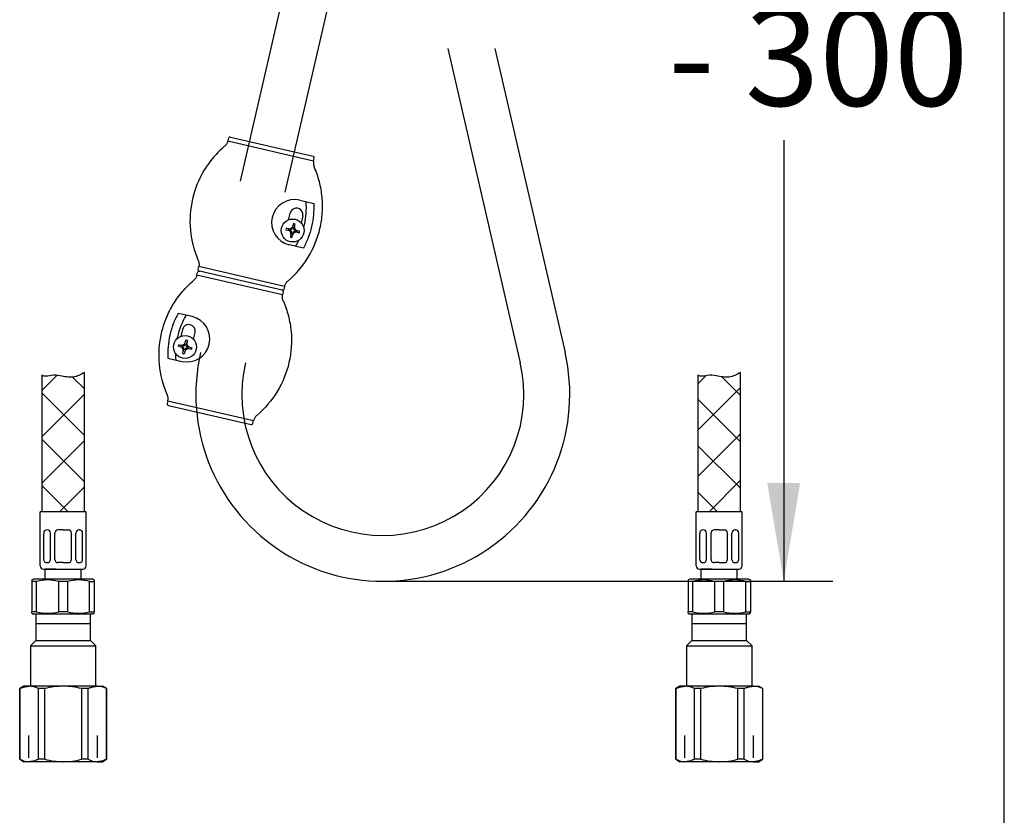
# Paper-space layout 'Documentation' of a CAD drawing. Units: millimetres. Extents: x 3 to 102, y 2 to 146.
# Drawn here: x 71 to 102, y 27 to 51 of the extents above; entities that cross this region are included whole.
import ezdxf
from ezdxf.enums import TextEntityAlignment as Align
from ezdxf.lldxf.tags import DXFTag

# ---------------------------------------------------------------- set-up
doc = ezdxf.new("R2010")
doc.units = ezdxf.units.MM
for name, color, linetype in [('30', 7, 'Continuous'), ('Default', 7, 'Continuous'), ('Layer12', 7, 'Continuous'), ('Layer14', 7, 'Continuous'), ('Layer20', 7, 'Continuous'), ('Layer3', 7, 'Continuous'), ('Layer55', 7, 'Continuous'), ('デフォルト', 7, 'Continuous'), ('ﾃﾞﾌｫﾙﾄ', 7, 'Continuous')]:
    doc.layers.add(name, color=color, linetype=linetype)
doc.styles.add('SEACAD_Arial', font='arial.ttf')
tags = doc.linetypes.add('CENTER2', pattern=[28.575, 19.05, -3.175, 3.175, -3.175]).pattern_tags.tags
tags[10:11] = [DXFTag(74, 4), DXFTag(75, 0), DXFTag(340, '0'), DXFTag(46, 0.0), DXFTag(50, 0.0), DXFTag(44, 0.0), DXFTag(45, 0.0)]
tags[8:9] = [DXFTag(74, 4), DXFTag(75, 0), DXFTag(340, '0'), DXFTag(46, 0.0), DXFTag(50, 0.0), DXFTag(44, 0.0), DXFTag(45, 0.0)]
tags[6:7] = [DXFTag(74, 4), DXFTag(75, 0), DXFTag(340, '0'), DXFTag(46, 0.0), DXFTag(50, 0.0), DXFTag(44, 0.0), DXFTag(45, 0.0)]
tags[4:5] = [DXFTag(74, 4), DXFTag(75, 0), DXFTag(340, '0'), DXFTag(46, 0.0), DXFTag(50, 0.0), DXFTag(44, 0.0), DXFTag(45, 0.0)]
tags = doc.linetypes.add('HIDDEN2', pattern=[4.7625, 3.175, -1.5875]).pattern_tags.tags
tags[6:7] = [DXFTag(74, 4), DXFTag(75, 0), DXFTag(340, '0'), DXFTag(46, 0.0), DXFTag(50, 0.0), DXFTag(44, 0.0), DXFTag(45, 0.0)]
tags[4:5] = [DXFTag(74, 4), DXFTag(75, 0), DXFTag(340, '0'), DXFTag(46, 0.0), DXFTag(50, 0.0), DXFTag(44, 0.0), DXFTag(45, 0.0)]
tags = doc.linetypes.add('PHANTOM2', pattern=[31.75, 15.875, -3.175, 3.175, -3.175, 3.175, -3.175]).pattern_tags.tags
tags[14:15] = [DXFTag(74, 4), DXFTag(75, 0), DXFTag(340, '0'), DXFTag(46, 0.0), DXFTag(50, 0.0), DXFTag(44, 0.0), DXFTag(45, 0.0)]
tags[12:13] = [DXFTag(74, 4), DXFTag(75, 0), DXFTag(340, '0'), DXFTag(46, 0.0), DXFTag(50, 0.0), DXFTag(44, 0.0), DXFTag(45, 0.0)]
tags[10:11] = [DXFTag(74, 4), DXFTag(75, 0), DXFTag(340, '0'), DXFTag(46, 0.0), DXFTag(50, 0.0), DXFTag(44, 0.0), DXFTag(45, 0.0)]
tags[8:9] = [DXFTag(74, 4), DXFTag(75, 0), DXFTag(340, '0'), DXFTag(46, 0.0), DXFTag(50, 0.0), DXFTag(44, 0.0), DXFTag(45, 0.0)]
tags[6:7] = [DXFTag(74, 4), DXFTag(75, 0), DXFTag(340, '0'), DXFTag(46, 0.0), DXFTag(50, 0.0), DXFTag(44, 0.0), DXFTag(45, 0.0)]
tags[4:5] = [DXFTag(74, 4), DXFTag(75, 0), DXFTag(340, '0'), DXFTag(46, 0.0), DXFTag(50, 0.0), DXFTag(44, 0.0), DXFTag(45, 0.0)]
doc.dimstyles.new('TPI_1_5', dxfattribs={"dimtxt": 3, "dimasz": 3, "dimexe": 1.5, "dimexo": 0, "dimgap": 0.75, "dimtad": 0, "dimtih": 1, "dimtoh": 1, "dimdec": 0, "dimlfac": 5, "dimtxsty": 'SEACAD_Arial', "dimblk1": '_SE_FILLED', "dimblk2": '_SE_FILLED', "dimsah": 1, "dimcen": 1.5, "dimadec": 0, "dimazin": 0, "dimtfac": 0.7, "dimtdec": 3, "dimtofl": 0, "dimtmove": 0, "dimatfit": 3, "dimfxl": 1, "dimtolj": 1, "dimarcsym": 0})

# ---------------------------------------------------------------- blocks, each defined once
blk = doc.blocks.new('DMBLK101')
at = {"layer": 'Layer3', "linetype": 'Continuous'}
for points in [[(95.278, 71.811), (94.778, 74.811), (94.278, 71.811)], [(95.278, 36.811), (94.278, 36.811), (94.778, 33.811)]]:
    blk.add_hatch(color=7, dxfattribs=at).paths.add_polyline_path(points)
at = {"layer": 'Layer3', "color": 7, "linetype": 'Continuous'}
for p, q in [((86.011, 74.811), (96.278, 74.811)), ((94.778, 74.811), (94.778, 56.861)), ((94.778, 47.261), (94.778, 33.811)), ((82.556, 33.811), (96.278, 33.811))]:
    blk.add_line(p, q, dxfattribs=at)
at = {"layer": 'Layer3', "color": 7, "linetype": 'Continuous', "style": 'SEACAD_Arial'}
for s, p in [('410', (91.256, 55.811)), ('- 300', (91.256, 51.311))]:
    blk.add_text(s, height=3, dxfattribs=at).set_placement(p, align=Align.TOP_LEFT)
blk = doc.blocks.new('_SE_FILLED')
at = {"color": 0}
blk.add_line((0, 0), (-1, 0), dxfattribs=at)
blk.add_solid([(0, 0), (-1, -0.1665), (-1, 0.1665), (0, 0)], dxfattribs=at)

psp = doc.layouts.new('Documentation')

# ---------------------------------------------------------------- hatches: boundary and pattern name
at = {"layer": 'Layer20', "linetype": 'Continuous'}
h = psp.add_hatch(dxfattribs=at)
h.set_pattern_fill('NET', scale=0.31496, angle=45, style=0)
edge = h.paths.add_edge_path()
edge.add_line((73.461, 35.931), (73.461, 40.179))
edge.add_spline(control_points=[(73.461, 40.179), (73.341, 40.114), (73.12, 39.996), (72.758, 40.074), (72.474, 40.116), (72.275, 40.044), (72.189, 40.083), (72.161, 40.102)], knot_values=[0, 0, 0, 0, 0.276622, 0.570077, 0.779887, 0.924849, 1, 1, 1, 1], degree=3, periodic=0)
edge.add_line((72.161, 40.102), (72.161, 35.932))
edge.add_line((72.161, 35.932), (73.461, 35.931))
h = psp.add_hatch(dxfattribs=at)
h.set_pattern_fill('NET', scale=0.31496, angle=45, style=0)
edge = h.paths.add_edge_path()
edge.add_line((93.461, 35.931), (93.461, 40.179))
edge.add_spline(control_points=[(93.461, 40.179), (93.341, 40.114), (93.12, 39.996), (92.758, 40.074), (92.474, 40.116), (92.275, 40.044), (92.189, 40.083), (92.161, 40.102)], knot_values=[0, 0, 0, 0, 0.276622, 0.570077, 0.779887, 0.924849, 1, 1, 1, 1], degree=3, periodic=0)
edge.add_line((92.161, 40.102), (92.161, 35.932))
edge.add_line((92.161, 35.932), (93.461, 35.931))

# ---------------------------------------------------------------- linework, layer by layer
at = {"layer": '30', "color": 7, "linetype": 'Continuous'}
for p, q in [((71.911, 33.881), (71.861, 33.853)), ((71.861, 33.853), (71.861, 33.809)), ((71.861, 33.809), (71.861, 32.884)), ((72.002, 33.809), (71.861, 33.809)), ((73.711, 33.881), (71.911, 33.881)), ((72.002, 32.884), (72.002, 33.809)), ((72.952, 33.809), (72.669, 33.809)), ((72.669, 33.809), (72.669, 32.884)), ((72.952, 32.884), (72.952, 33.809)), ((73.619, 33.809), (73.761, 33.809)), ((73.619, 32.884), (73.619, 33.809)), ((73.711, 33.881), (73.761, 33.853)), ((73.761, 33.853), (73.761, 33.809)), ((73.761, 33.809), (73.761, 32.884)), ((91.911, 33.881), (91.861, 33.853)), ((91.861, 33.853), (91.861, 33.809)), ((91.861, 33.809), (91.861, 32.884)), ((92.002, 33.809), (91.861, 33.809)), ((93.711, 33.881), (91.911, 33.881)), ((92.002, 32.884), (92.002, 33.809)), ((92.952, 33.809), (92.669, 33.809)), ((92.669, 33.809), (92.669, 32.884)), ((92.952, 32.884), (92.952, 33.809)), ((93.619, 33.809), (93.761, 33.809)), ((93.619, 32.884), (93.619, 33.809)), ((93.711, 33.881), (93.761, 33.853)), ((93.761, 33.853), (93.761, 33.809)), ((93.761, 33.809), (93.761, 32.884)), ((71.861, 32.84), (71.861, 32.884)), ((72.002, 32.884), (71.861, 32.884)), ((71.861, 32.84), (71.911, 32.811)), ((73.711, 32.811), (71.911, 32.811)), ((72.952, 32.884), (72.669, 32.884)), ((73.619, 32.884), (73.761, 32.884)), ((73.761, 32.84), (73.711, 32.811)), ((73.761, 32.84), (73.761, 32.884)), ((91.861, 32.84), (91.861, 32.884)), ((92.002, 32.884), (91.861, 32.884)), ((91.861, 32.84), (91.911, 32.811)), ((93.711, 32.811), (91.911, 32.811)), ((92.952, 32.884), (92.669, 32.884)), ((93.619, 32.884), (93.761, 32.884)), ((93.761, 32.84), (93.711, 32.811)), ((93.761, 32.84), (93.761, 32.884))]:
    psp.add_line(p, q, dxfattribs=at)
for centre, start, end in [((72.336, 32.543), 75.2541, 104.7459), ((73.286, 32.543), 75.2541, 104.7459), ((92.336, 32.543), 75.2541, 104.7459), ((93.286, 32.543), 75.2541, 104.7459), ((72.336, 34.15), 255.2541, 284.7459), ((73.286, 34.15), 255.2541, 284.7459), ((92.336, 34.15), 255.2541, 284.7459), ((93.286, 34.15), 255.2541, 284.7459)]:
    psp.add_arc(centre, 1.309, start, end, dxfattribs=at)
at = {"layer": 'Default', "color": 7, "linetype": 'Continuous'}
psp.add_line((101.502, 2.5), (101.502, 145.5), dxfattribs=at)
at = {"layer": 'Layer12', "color": 7, "linetype": 'PHANTOM2'}
for p, q in [((81.717, 61.217), (78.206, 46.009)), ((83.126, 61.094), (79.566, 45.675)), ((84.534, 50.061), (86.746, 40.479)), ((85.97, 50.061), (88.11, 40.794))]:
    psp.add_line(p, q, dxfattribs=at)
at = {"layer": 'Layer12', "color": 7, "linetype": 'CENTER2'}
for radius in [5.7, 4.3]:
    psp.add_arc((82.556, 39.511), radius, 167, 13, dxfattribs=at)
at = {"layer": 'Layer14', "color": 7, "linetype": 'Continuous'}
for p, q in [((72.111, 34.281), (72.111, 35.931)), ((73.511, 34.281), (73.511, 35.931)), ((92.111, 34.281), (92.111, 35.931)), ((93.511, 34.281), (93.511, 35.931)), ((72.217, 34.481), (72.217, 35.277)), ((72.322, 35.377), (72.317, 35.377)), ((72.422, 34.481), (72.422, 35.277)), ((72.561, 34.481), (72.561, 35.277)), ((72.811, 35.377), (72.661, 35.377)), ((72.811, 35.377), (72.961, 35.377)), ((73.061, 34.481), (73.061, 35.277)), ((73.199, 34.481), (73.199, 35.277)), ((73.299, 35.377), (73.305, 35.377)), ((73.405, 34.481), (73.405, 35.277)), ((92.217, 34.481), (92.217, 35.277)), ((92.322, 35.377), (92.317, 35.377)), ((92.422, 34.481), (92.422, 35.277)), ((92.561, 34.481), (92.561, 35.277)), ((92.811, 35.377), (92.661, 35.377)), ((92.811, 35.377), (92.961, 35.377)), ((93.061, 34.481), (93.061, 35.277)), ((93.199, 34.481), (93.199, 35.277)), ((93.299, 35.377), (93.305, 35.377)), ((93.405, 34.481), (93.405, 35.277)), ((72.322, 34.381), (72.317, 34.381)), ((72.811, 34.381), (72.661, 34.381)), ((72.811, 34.381), (72.961, 34.381)), ((73.299, 34.381), (73.305, 34.381)), ((92.322, 34.381), (92.317, 34.381)), ((92.811, 34.381), (92.661, 34.381)), ((92.811, 34.381), (92.961, 34.381)), ((93.299, 34.381), (93.305, 34.381)), ((72.211, 34.181), (72.811, 34.181)), ((72.261, 33.881), (72.261, 34.181)), ((72.581, 34.181), (72.261, 34.181)), ((72.811, 34.181), (73.411, 34.181)), ((73.361, 33.881), (73.361, 34.181)), ((92.211, 34.181), (92.811, 34.181)), ((92.261, 33.881), (92.261, 34.181)), ((92.581, 34.181), (92.261, 34.181)), ((92.811, 34.181), (93.411, 34.181)), ((93.361, 33.881), (93.361, 34.181))]:
    psp.add_line(p, q, dxfattribs=at)
for centre, start, end in [((72.317, 35.277), 90, 180), ((72.322, 35.277), 0, 90), ((72.661, 35.277), 90, 180), ((72.961, 35.277), 0, 90), ((73.299, 35.277), 90, 180), ((73.305, 35.277), 0, 90), ((92.317, 35.277), 90, 180), ((92.322, 35.277), 0, 90), ((92.661, 35.277), 90, 180), ((92.961, 35.277), 0, 90), ((93.299, 35.277), 90, 180), ((93.305, 35.277), 0, 90), ((72.211, 34.281), 180, 270), ((72.317, 34.481), 180, 270), ((72.322, 34.481), 270, 0), ((72.661, 34.481), 180, 270), ((72.961, 34.481), 270, 0), ((73.299, 34.481), 180, 270), ((73.305, 34.481), 270, 360), ((73.411, 34.281), 270, 360), ((92.211, 34.281), 180, 270), ((92.317, 34.481), 180, 270), ((92.322, 34.481), 270, 0), ((92.661, 34.481), 180, 270), ((92.961, 34.481), 270, 0), ((93.299, 34.481), 180, 270), ((93.305, 34.481), 270, 360), ((93.411, 34.281), 270, 360)]:
    psp.add_arc(centre, 0.1, start, end, dxfattribs=at)
at = {"layer": 'Layer20', "color": 7, "linetype": 'Continuous'}
for p, q in [((72.161, 40.097), (72.165, 40.102)), ((72.161, 40.097), (72.161, 35.932)), ((73.461, 35.931), (73.461, 40.179)), ((92.161, 40.097), (92.165, 40.102)), ((92.161, 40.097), (92.161, 35.932)), ((93.461, 35.931), (93.461, 40.179)), ((73.511, 35.931), (72.111, 35.931)), ((93.511, 35.931), (92.111, 35.931)), ((73.299, 35.377), (73.305, 35.377)), ((93.299, 35.377), (93.305, 35.377))]:
    psp.add_line(p, q, dxfattribs=at)
at = {"layer": 'Layer55', "color": 7, "linetype": 'Continuous'}
for points in [[(73.461, 40.179), (73.341, 40.114), (73.12, 39.996), (72.758, 40.074), (72.474, 40.116), (72.275, 40.044), (72.189, 40.083), (72.161, 40.102)], [(93.461, 40.179), (93.341, 40.114), (93.12, 39.996), (92.758, 40.074), (92.474, 40.116), (92.275, 40.044), (92.189, 40.083), (92.161, 40.102)]]:
    psp.add_open_spline(points, degree=3, knots=[0, 0, 0, 0, 0.276622, 0.570077, 0.779887, 0.924849, 1, 1, 1, 1], dxfattribs=at)
at = {"layer": 'デフォルト', "color": 7, "linetype": 'Continuous'}
for p, q in [((77.851, 47.322), (77.832, 47.241)), ((77.832, 47.241), (80.447, 46.637)), ((77.911, 47.36), (80.428, 46.779)), ((80.447, 46.637), (80.466, 46.719)), ((80.024, 45.435), (80.448, 45.337)), ((79.682, 44.835), (79.729, 45.041)), ((79.682, 44.835), (79.729, 45.041)), ((80.116, 44.952), (80.068, 44.746)), ((80.116, 44.952), (80.068, 44.746)), ((79.601, 44.532), (79.669, 44.516)), ((79.68, 44.565), (79.612, 44.581)), ((79.756, 44.496), (79.669, 44.516)), ((79.767, 44.545), (79.68, 44.565)), ((79.743, 44.551), (79.731, 44.502)), ((79.775, 44.466), (79.754, 44.379)), ((79.769, 44.442), (79.818, 44.431)), ((79.797, 44.564), (79.817, 44.651)), ((79.851, 44.577), (79.803, 44.588)), ((79.823, 44.455), (79.803, 44.368)), ((79.833, 44.719), (79.817, 44.651)), ((79.846, 44.552), (79.866, 44.639)), ((79.853, 44.474), (79.94, 44.454)), ((79.864, 44.522), (79.952, 44.502)), ((79.866, 44.639), (79.882, 44.707)), ((79.878, 44.468), (79.889, 44.517)), ((79.94, 44.454), (80.008, 44.438)), ((80.02, 44.487), (79.952, 44.502)), ((79.754, 44.379), (79.739, 44.311)), ((79.787, 44.3), (79.803, 44.368)), ((80.133, 43.973), (79.709, 44.071)), ((76.887, 43.149), (76.906, 43.23)), ((76.929, 43.327), (76.947, 43.409)), ((79.562, 42.805), (76.947, 43.409)), ((79.483, 42.686), (76.967, 43.267)), ((79.483, 42.686), (76.967, 43.267)), ((79.502, 42.545), (76.887, 43.149)), ((79.521, 42.626), (79.502, 42.545)), ((79.562, 42.805), (79.543, 42.724)), ((76.741, 41.883), (76.316, 41.981)), ((76.446, 41.489), (76.398, 41.282)), ((76.446, 41.489), (76.398, 41.282)), ((76.534, 41.098), (76.55, 41.166)), ((76.598, 41.155), (76.583, 41.087)), ((76.785, 41.193), (76.833, 41.399)), ((76.785, 41.193), (76.833, 41.399)), ((76.386, 40.964), (76.318, 40.98)), ((76.329, 41.028), (76.397, 41.013)), ((76.473, 40.944), (76.386, 40.964)), ((76.484, 40.993), (76.397, 41.013)), ((76.448, 40.949), (76.459, 40.998)), ((76.455, 40.759), (76.471, 40.827)), ((76.491, 40.914), (76.471, 40.827)), ((76.534, 40.878), (76.486, 40.889)), ((76.514, 41.011), (76.534, 41.098)), ((76.519, 41.036), (76.568, 41.024)), ((76.54, 40.903), (76.52, 40.816)), ((76.562, 41), (76.583, 41.087)), ((76.57, 40.921), (76.657, 40.901)), ((76.581, 40.97), (76.668, 40.95)), ((76.606, 40.964), (76.594, 40.916)), ((76.725, 40.886), (76.657, 40.901)), ((76.668, 40.95), (76.736, 40.934)), ((76.001, 40.616), (76.426, 40.518)), ((76.52, 40.816), (76.504, 40.748)), ((76.003, 39.316), (75.984, 39.235)), ((76.003, 39.316), (78.617, 38.713)), ((76.022, 39.175), (78.538, 38.594)), ((78.598, 38.631), (78.617, 38.713))]:
    psp.add_line(p, q, dxfattribs=at)
for centre in [(79.81, 44.509), (76.527, 40.957)]:
    psp.add_circle(centre, 0.35, dxfattribs=at)
for centre, radius, start, end in [((79.866, 44.753), 0.7, 77, 257), ((79.923, 44.997), 0.198, 347, 167), ((79.923, 44.997), 0.198, 347, 167), ((80.815, 44.277), 1.241, 165.8456, 168.1544), ((79.638, 44.402), 0.118, 348.8633, 75.1367), ((79.703, 44.681), 0.118, 258.8633, 345.1367), ((79.75, 44.472), 0.025, 347, 77), ((79.773, 44.569), 0.025, 257, 347), ((79.917, 44.338), 0.118, 78.8633, 165.1367), ((79.848, 44.449), 0.025, 77, 167), ((79.578, 43.504), 1.241, 75.8456, 78.1544), ((79.87, 44.547), 0.025, 167, 257), ((79.982, 44.617), 0.118, 168.8633, 255.1367), ((78.805, 44.741), 1.241, 345.8456, 348.1544), ((80.042, 45.514), 1.241, 255.8456, 258.1544), ((76.583, 41.201), 0.7, 257, 77), ((76.639, 41.444), 0.198, 347, 167), ((76.639, 41.444), 0.198, 347, 167), ((76.295, 39.952), 1.241, 75.8456, 78.1544), ((77.532, 40.725), 1.241, 165.8456, 168.1544), ((76.355, 40.85), 0.118, 348.8633, 75.1367), ((76.42, 41.129), 0.118, 258.8633, 345.1367), ((76.467, 40.919), 0.025, 347, 77), ((76.489, 41.017), 0.025, 257, 347), ((76.634, 40.785), 0.118, 78.8633, 165.1367), ((76.564, 40.897), 0.025, 77, 167), ((76.587, 40.994), 0.025, 167, 257), ((76.699, 41.064), 0.118, 168.8633, 255.1367), ((75.522, 41.189), 1.241, 345.8456, 348.1544), ((76.759, 41.962), 1.241, 255.8456, 258.1544)]:
    psp.add_arc(centre, radius, start, end, dxfattribs=at)
for points, knots in [([(77.734, 47.08), (77.758, 47.101), (77.78, 47.125), (77.805, 47.166), (77.812, 47.181), (77.824, 47.21), (77.829, 47.225), (77.832, 47.241)], [0, 0, 0, 0, 0.5, 0.5, 0.75, 0.75, 1, 1, 1, 1]), ([(77.911, 47.36), (77.898, 47.363), (77.885, 47.36), (77.862, 47.346), (77.854, 47.335), (77.851, 47.322)], [0, 0, 0, 0, 0.5, 0.5, 1, 1, 1, 1]), ([(77.734, 47.08), (77.612, 46.976), (77.499, 46.864), (77.292, 46.622), (77.197, 46.492), (76.947, 46.081), (76.826, 45.785), (76.681, 45.158), (76.66, 44.84), (76.72, 44.198), (76.8, 43.89), (76.93, 43.596)], [0, 0, 0, 0, 0.125, 0.125, 0.25, 0.25, 0.5, 0.5, 0.75, 0.75, 1, 1, 1, 1]), ([(80.466, 46.719), (80.469, 46.731), (80.466, 46.745), (80.452, 46.767), (80.441, 46.776), (80.428, 46.779)], [0, 0, 0, 0, 0.5, 0.5, 1, 1, 1, 1]), ([(80.447, 46.637), (80.44, 46.606), (80.437, 46.574), (80.442, 46.526), (80.445, 46.51), (80.453, 46.48), (80.458, 46.464), (80.464, 46.45)], [0, 0, 0, 0, 0.5, 0.5, 0.75, 0.75, 1, 1, 1, 1]), ([(79.66, 42.966), (79.903, 43.172), (80.115, 43.42), (80.446, 43.963), (80.569, 44.265), (80.676, 44.729), (80.7, 44.887), (80.721, 45.207), (80.719, 45.368), (80.689, 45.685), (80.662, 45.841), (80.582, 46.151), (80.529, 46.304), (80.464, 46.45)], [0, 0, 0, 0, 0.25, 0.25, 0.5, 0.5, 0.625, 0.625, 0.75, 0.75, 0.875, 0.875, 1, 1, 1, 1]), ([(80.448, 45.337), (80.454, 45.218), (80.451, 45.1), (80.43, 44.865), (80.411, 44.747), (80.357, 44.515), (80.323, 44.402), (80.239, 44.182), (80.19, 44.076), (80.133, 43.973)], [0, 0, 0, 0, 0.25, 0.25, 0.5, 0.5, 0.75, 0.75, 1, 1, 1, 1]), ([(80.207, 45.393), (80.227, 45.156), (80.209, 44.918), (80.151, 44.665), (80.146, 44.646), (80.141, 44.626)], [0, 0, 0, 0, 0.921614, 0.921614, 1, 1, 1, 1]), ([(76.93, 43.596), (76.943, 43.567), (76.951, 43.536), (76.955, 43.488), (76.956, 43.472), (76.953, 43.44), (76.951, 43.424), (76.947, 43.409)], [0, 0, 0, 0, 0.5, 0.5, 0.75, 0.75, 1, 1, 1, 1]), ([(76.906, 43.23), (76.909, 43.243), (76.918, 43.254), (76.94, 43.268), (76.954, 43.27), (76.967, 43.267)], [0, 0, 0, 0, 0.5, 0.5, 1, 1, 1, 1]), ([(76.967, 43.267), (76.954, 43.27), (76.942, 43.278), (76.928, 43.301), (76.926, 43.315), (76.929, 43.327)], [0, 0, 0, 0, 0.5, 0.5, 1, 1, 1, 1]), ([(75.985, 39.504), (75.857, 39.795), (75.775, 40.111), (75.716, 40.744), (75.738, 41.07), (75.845, 41.534), (75.893, 41.686), (76.014, 41.983), (76.087, 42.127), (76.252, 42.399), (76.345, 42.527), (76.553, 42.771), (76.668, 42.885), (76.789, 42.988)], [0, 0, 0, 0, 0.25, 0.25, 0.5, 0.5, 0.625, 0.625, 0.75, 0.75, 0.875, 0.875, 1, 1, 1, 1]), ([(76.887, 43.149), (76.88, 43.117), (76.868, 43.087), (76.843, 43.046), (76.834, 43.034), (76.813, 43.009), (76.802, 42.998), (76.789, 42.988)], [0, 0, 0, 0, 0.5, 0.5, 0.75, 0.75, 1, 1, 1, 1]), ([(79.562, 42.805), (79.569, 42.836), (79.582, 42.866), (79.607, 42.907), (79.616, 42.92), (79.637, 42.944), (79.648, 42.955), (79.66, 42.966)], [0, 0, 0, 0, 0.5, 0.5, 0.75, 0.75, 1, 1, 1, 1]), ([(79.543, 42.724), (79.54, 42.711), (79.532, 42.699), (79.51, 42.686), (79.496, 42.683), (79.483, 42.686)], [0, 0, 0, 0, 0.5, 0.5, 1, 1, 1, 1]), ([(79.483, 42.686), (79.496, 42.683), (79.507, 42.675), (79.521, 42.653), (79.524, 42.639), (79.521, 42.626)], [0, 0, 0, 0, 0.5, 0.5, 1, 1, 1, 1]), ([(79.52, 42.357), (79.584, 42.211), (79.636, 42.06), (79.716, 41.752), (79.744, 41.593), (79.789, 41.114), (79.768, 40.795), (79.623, 40.168), (79.503, 39.874), (79.168, 39.323), (78.961, 39.081), (78.715, 38.873)], [0, 0, 0, 0, 0.125, 0.125, 0.25, 0.25, 0.5, 0.5, 0.75, 0.75, 1, 1, 1, 1]), ([(79.52, 42.357), (79.507, 42.386), (79.499, 42.418), (79.494, 42.466), (79.494, 42.482), (79.496, 42.514), (79.498, 42.529), (79.502, 42.545)], [0, 0, 0, 0, 0.5, 0.5, 0.75, 0.75, 1, 1, 1, 1]), ([(76.316, 41.981), (76.259, 41.876), (76.209, 41.769), (76.125, 41.548), (76.091, 41.434), (76.037, 41.201), (76.019, 41.085), (75.998, 40.851), (75.996, 40.734), (76.001, 40.616)], [0, 0, 0, 0, 0.25, 0.25, 0.5, 0.5, 0.75, 0.75, 1, 1, 1, 1]), ([(76.557, 41.925), (76.436, 41.721), (76.347, 41.499), (76.289, 41.246), (76.285, 41.227), (76.281, 41.207)], [0, 0, 0, 0, 0.921614, 0.921614, 1, 1, 1, 1]), ([(76.003, 39.316), (76.01, 39.347), (76.012, 39.38), (76.007, 39.428), (76.005, 39.443), (75.997, 39.474), (75.991, 39.489), (75.985, 39.504)], [0, 0, 0, 0, 0.5, 0.5, 0.75, 0.75, 1, 1, 1, 1]), ([(75.984, 39.235), (75.981, 39.222), (75.983, 39.208), (75.997, 39.186), (76.009, 39.178), (76.022, 39.175)], [0, 0, 0, 0, 0.5, 0.5, 1, 1, 1, 1]), ([(78.715, 38.873), (78.691, 38.853), (78.67, 38.828), (78.645, 38.787), (78.638, 38.773), (78.626, 38.743), (78.621, 38.728), (78.617, 38.713)], [0, 0, 0, 0, 0.5, 0.5, 0.75, 0.75, 1, 1, 1, 1]), ([(78.538, 38.594), (78.551, 38.591), (78.565, 38.593), (78.587, 38.607), (78.596, 38.619), (78.598, 38.631)], [0, 0, 0, 0, 0.5, 0.5, 1, 1, 1, 1])]:
    psp.add_open_spline(points, degree=3, knots=knots, dxfattribs=at)
for points in [[(79.989, 44.209), (79.96, 44.147), (79.927, 44.087), (79.893, 44.029)], [(76.234, 40.765), (76.234, 40.697), (76.236, 40.629), (76.242, 40.561)]]:
    psp.add_open_spline(points, degree=3, dxfattribs=at)
at = {"layer": 'ﾃﾞﾌｫﾙﾄ', "color": 7, "linetype": 'Continuous'}
for p, q in [((71.978, 32.811), (71.978, 32.011)), ((73.644, 32.811), (71.978, 32.811)), ((73.644, 32.011), (73.644, 32.811)), ((91.978, 32.811), (91.978, 32.011)), ((93.644, 32.811), (91.978, 32.811)), ((93.644, 32.011), (93.644, 32.811)), ((73.644, 32.511), (71.978, 32.511)), ((93.644, 32.511), (91.978, 32.511)), ((71.978, 32.011), (71.811, 31.844)), ((71.811, 31.844), (73.811, 31.844)), ((71.811, 31.844), (71.811, 30.611)), ((71.978, 32.011), (73.644, 32.011)), ((73.811, 31.844), (73.644, 32.011)), ((73.811, 30.611), (73.811, 31.844)), ((91.978, 32.011), (91.811, 31.844)), ((91.811, 31.844), (93.811, 31.844)), ((91.811, 31.844), (91.811, 30.611)), ((91.978, 32.011), (93.644, 32.011)), ((93.811, 31.844), (93.644, 32.011)), ((93.811, 30.611), (93.811, 31.844)), ((71.611, 30.611), (71.486, 30.539)), ((71.491, 30.539), (71.486, 30.539)), ((71.486, 30.539), (71.486, 28.384)), ((71.491, 28.384), (71.491, 30.539)), ((71.772, 30.611), (71.611, 30.611)), ((72.811, 30.611), (71.772, 30.611)), ((72.052, 30.539), (72.052, 28.384)), ((72.249, 30.539), (72.052, 30.539)), ((72.249, 28.384), (72.249, 30.539)), ((73.85, 30.611), (72.811, 30.611)), ((73.569, 30.539), (73.373, 30.539)), ((73.373, 30.539), (73.373, 28.384)), ((73.569, 28.384), (73.569, 30.539)), ((73.85, 30.611), (74.011, 30.611)), ((74.136, 30.539), (74.011, 30.611)), ((74.131, 30.539), (74.136, 30.539)), ((74.131, 30.539), (74.131, 28.384)), ((74.136, 28.384), (74.136, 30.539)), ((91.611, 30.611), (91.486, 30.539)), ((91.491, 30.539), (91.486, 30.539)), ((91.486, 30.539), (91.486, 28.384)), ((91.491, 28.384), (91.491, 30.539)), ((91.772, 30.611), (91.611, 30.611)), ((92.811, 30.611), (91.772, 30.611)), ((92.052, 30.539), (92.052, 28.384)), ((92.249, 30.539), (92.052, 30.539)), ((92.249, 28.384), (92.249, 30.539)), ((93.85, 30.611), (92.811, 30.611)), ((93.569, 30.539), (93.373, 30.539)), ((93.373, 30.539), (93.373, 28.384)), ((93.569, 28.384), (93.569, 30.539)), ((93.85, 30.611), (94.011, 30.611)), ((94.136, 30.539), (94.011, 30.611)), ((94.131, 30.539), (94.136, 30.539)), ((94.131, 30.539), (94.131, 28.384)), ((94.136, 28.384), (94.136, 30.539)), ((71.491, 28.384), (71.486, 28.384)), ((71.486, 28.384), (71.611, 28.311)), ((71.772, 28.311), (71.611, 28.311)), ((72.811, 28.311), (71.772, 28.311)), ((72.249, 28.384), (72.052, 28.384)), ((73.85, 28.311), (72.811, 28.311)), ((73.569, 28.384), (73.373, 28.384)), ((73.85, 28.311), (74.011, 28.311)), ((74.011, 28.311), (74.136, 28.384)), ((74.131, 28.384), (74.136, 28.384)), ((91.491, 28.384), (91.486, 28.384)), ((91.486, 28.384), (91.611, 28.311)), ((91.772, 28.311), (91.611, 28.311)), ((92.811, 28.311), (91.772, 28.311)), ((92.249, 28.384), (92.052, 28.384)), ((93.85, 28.311), (92.811, 28.311)), ((93.569, 28.384), (93.373, 28.384)), ((93.85, 28.311), (94.011, 28.311)), ((94.011, 28.311), (94.136, 28.384)), ((94.131, 28.384), (94.136, 28.384))]:
    psp.add_line(p, q, dxfattribs=at)
at = {"layer": 'ﾃﾞﾌｫﾙﾄ', "color": 7, "linetype": 'HIDDEN2'}
for p, q in [((71.763, 28.427), (71.763, 29.111)), ((73.859, 28.427), (73.859, 29.111)), ((91.763, 28.427), (91.763, 29.111)), ((93.859, 28.427), (93.859, 29.111))]:
    psp.add_line(p, q, dxfattribs=at)
at = {"layer": 'ﾃﾞﾌｫﾙﾄ', "color": 7, "linetype": 'Continuous'}
for centre, radius, start, end in [((71.766, 30.005), 0.606, 61.747, 89.4357), ((72.845, 28.122), 2.49, 90.7892, 103.8509), ((72.802, 28.318), 2.293, 75.5855, 89.7744), ((73.844, 30.005), 0.606, 61.747, 89.4357), ((91.766, 30.005), 0.606, 61.747, 89.4357), ((92.845, 28.122), 2.49, 90.7892, 103.8509), ((92.802, 28.318), 2.293, 75.5855, 89.7744), ((93.844, 30.005), 0.606, 61.747, 89.4357), ((71.778, 28.917), 0.606, 241.747, 269.4357), ((72.845, 30.801), 2.49, 256.1491, 269.2108), ((72.802, 30.604), 2.293, 270.2256, 284.4145), ((73.856, 28.917), 0.606, 241.747, 269.4357), ((91.778, 28.917), 0.606, 241.747, 269.4357), ((92.845, 30.801), 2.49, 256.1491, 269.2108), ((92.802, 30.604), 2.293, 270.2256, 284.4145), ((93.856, 28.917), 0.606, 241.747, 269.4357)]:
    psp.add_arc(centre, radius, start, end, dxfattribs=at)
for points in [[(71.491, 30.539), (71.524, 30.555), (71.579, 30.579), (71.68, 30.606), (71.737, 30.611), (71.772, 30.611)], [(73.569, 30.539), (73.603, 30.555), (73.658, 30.579), (73.758, 30.606), (73.815, 30.611), (73.85, 30.611)], [(91.491, 30.539), (91.524, 30.555), (91.579, 30.579), (91.68, 30.606), (91.737, 30.611), (91.772, 30.611)], [(93.569, 30.539), (93.603, 30.555), (93.658, 30.579), (93.758, 30.606), (93.815, 30.611), (93.85, 30.611)], [(72.052, 28.384), (72.019, 28.368), (71.964, 28.344), (71.863, 28.316), (71.806, 28.312), (71.772, 28.311)], [(74.131, 28.384), (74.097, 28.368), (74.042, 28.344), (73.942, 28.316), (73.885, 28.312), (73.85, 28.311)], [(92.052, 28.384), (92.019, 28.368), (91.964, 28.344), (91.863, 28.316), (91.806, 28.312), (91.772, 28.311)], [(94.131, 28.384), (94.097, 28.368), (94.042, 28.344), (93.942, 28.316), (93.885, 28.312), (93.85, 28.311)]]:
    psp.add_open_spline(points, degree=3, knots=[0, 0, 0, 0, 0.331051, 0.664334, 1, 1, 1, 1], dxfattribs=at)

# ---------------------------------------------------------------- dimensions: what is measured, and where the dimension line sits
at = {"layer": 'Layer3', "color": 7, "linetype": 'Continuous'}
dim = psp.add_linear_dim(base=(94.778, 33.811), p1=(86.011, 74.811), p2=(82.556, 33.811), angle=90, text='\\A1;<>\\P- 300', dimstyle='TPI_1_5', dxfattribs=at)
dim.commit()
dim.dimension.update_dxf_attribs({"geometry": 'DMBLK101', "text_midpoint": (94.778, 54.311), "dimtype": 160})

doc.saveas('drawing.dxf')
